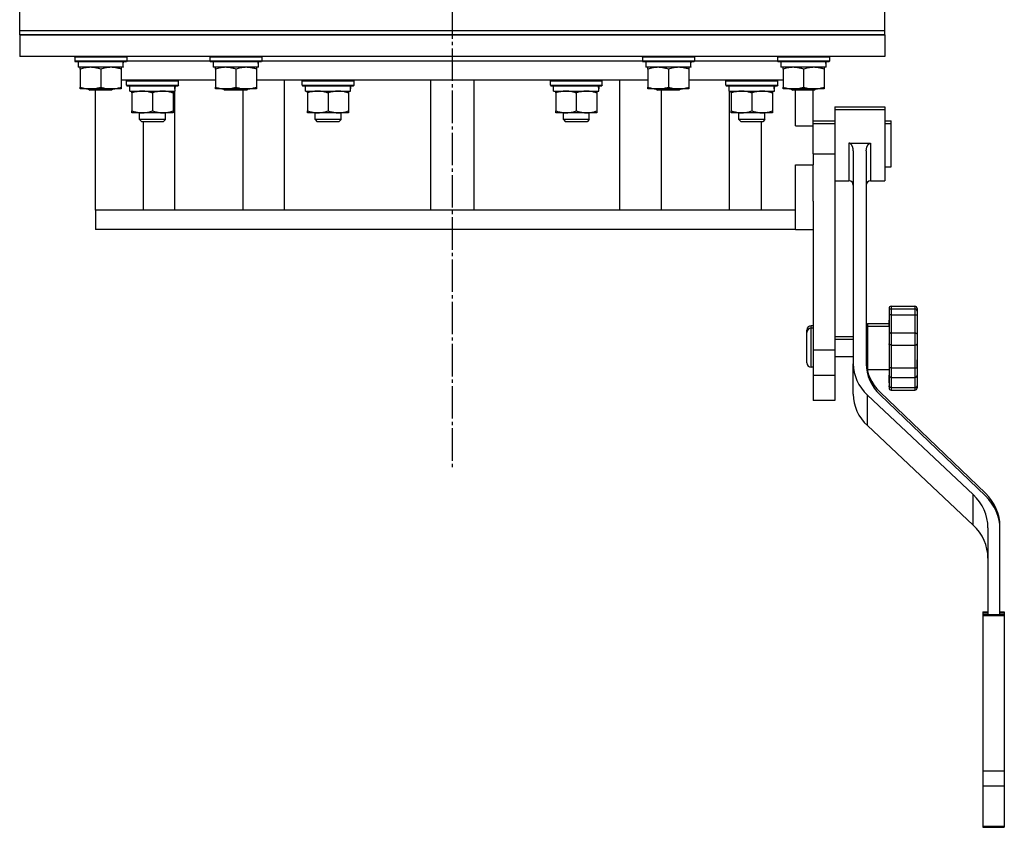
# Model space of a CAD drawing. Units: millimetres. Extents: x 0 to 26065, y -9 to 17820.
# Drawn here: x 4928 to 5383, y 11962 to 12335 of the extents above; entities that cross this region are included whole.
import ezdxf

# ---------------------------------------------------------------- set-up
doc = ezdxf.new("R2010")
doc.units = ezdxf.units.MM
doc.linetypes.add('K5LT_AXLED', pattern=[19.5, 15, -1.5, 1.5, -1.5])
doc.linetypes.add('K5LT_THIN', pattern=[0])
for name, color, linetype, true_color in [('OSI', 2, 'Continuous', 0xffff00), ('R', 1, 'Continuous', 0xff0000), ('WELDING', 7, 'Continuous', 0xffffff)]:
    doc.layers.add(name, color=color, linetype=linetype, true_color=true_color)

msp = doc.modelspace()

# ---------------------------------------------------------------- linework, layer by layer
at = {"layer": 'OSI', "color": 30, "linetype": 'K5LT_AXLED', "lineweight": 30, "true_color": 0xff8000}
msp.add_line((5128.05, 15539.02), (5128.05, 12127.02), dxfattribs=at)
at = {"layer": 'R', "color": 7, "linetype": 'K5LT_THIN', "lineweight": 30}
for p, q in [((4928.05, 12329.8), (4928.05, 12339.8)), ((5328.05, 12329.8), (5328.05, 12339.8)), ((4928.05, 12327.8), (4928.05, 12329.8)), ((4928.05, 12329.8), (5328.05, 12329.8)), ((4928.05, 12329.8), (5328.05, 12329.8)), ((4928.05, 12327.8), (5328.05, 12327.8)), ((4928.05, 12327.8), (4928.05, 12317.8)), ((5328.05, 12327.8), (4928.05, 12327.8)), ((5328.05, 12327.8), (5328.05, 12329.8)), ((5328.05, 12327.8), (5328.05, 12317.8)), ((5328.05, 12317.8), (4928.05, 12317.8)), ((4953.55, 12317.5), (4953.72, 12317.8)), ((4953.55, 12317.8), (4953.55, 12316.82)), ((4953.55, 12317.5), (4953.55, 12315.6)), ((4977.55, 12317.5), (4953.55, 12317.5)), ((4977.55, 12317.5), (4977.38, 12317.8)), ((4977.55, 12317.5), (4977.55, 12315.6)), ((5016.05, 12317.5), (5016.22, 12317.8)), ((5016.05, 12317.5), (5016.05, 12315.6)), ((5040.05, 12317.5), (5016.05, 12317.5)), ((5040.05, 12317.5), (5039.88, 12317.8)), ((5040.05, 12317.5), (5040.05, 12315.6)), ((5216.05, 12317.5), (5216.22, 12317.8)), ((5216.05, 12317.5), (5216.05, 12315.6)), ((5240.05, 12317.5), (5216.05, 12317.5)), ((5240.05, 12317.5), (5239.88, 12317.8)), ((5240.05, 12317.5), (5240.05, 12315.6)), ((5278.55, 12317.5), (5278.72, 12317.8)), ((5278.55, 12317.5), (5278.55, 12315.6)), ((5302.55, 12317.5), (5278.55, 12317.5)), ((5302.55, 12317.5), (5302.38, 12317.8)), ((5302.55, 12317.8), (5302.55, 12316.82)), ((5302.55, 12317.5), (5302.55, 12315.6)), ((4977.55, 12315.6), (4953.55, 12315.6)), ((4953.55, 12315.6), (4953.72, 12315.3)), ((4977.38, 12315.3), (4953.72, 12315.3)), ((4955.05, 12315.3), (4955.05, 12312.8)), ((4976, 12312.8), (4955.05, 12312.8)), ((4956.05, 12311.95), (4956.05, 12312.8)), ((4956.05, 12311.95), (4956.05, 12303.65)), ((4965.55, 12311.95), (4965.55, 12303.65)), ((4975.05, 12312.8), (4975.05, 12311.95)), ((4975.05, 12311.95), (4975.05, 12303.65)), ((4975.92, 12314.18), (4975.99, 12315.3)), ((4977.55, 12315.6), (4977.38, 12315.3)), ((4977.55, 12315.8), (5016.05, 12315.8)), ((4977.55, 12315.8), (5016.05, 12315.8)), ((5040.05, 12315.6), (5016.05, 12315.6)), ((5016.05, 12315.6), (5016.22, 12315.3)), ((5039.88, 12315.3), (5016.22, 12315.3)), ((5017.55, 12315.3), (5017.55, 12312.8)), ((5038.5, 12312.8), (5017.55, 12312.8)), ((5018.55, 12311.95), (5018.55, 12312.8)), ((5018.55, 12311.95), (5018.55, 12303.65)), ((5028.05, 12311.95), (5028.05, 12303.65)), ((5037.55, 12312.8), (5037.55, 12311.95)), ((5037.55, 12311.95), (5037.55, 12303.65)), ((5038.42, 12314.18), (5038.49, 12315.3)), ((5040.05, 12315.6), (5039.88, 12315.3)), ((5040.05, 12315.8), (5216.05, 12315.8)), ((5040.05, 12315.8), (5216.05, 12315.8)), ((5240.05, 12315.6), (5216.05, 12315.6)), ((5216.05, 12315.6), (5216.22, 12315.3)), ((5239.88, 12315.3), (5216.22, 12315.3)), ((5217.55, 12315.3), (5217.55, 12312.8)), ((5238.5, 12312.8), (5217.55, 12312.8)), ((5218.55, 12311.95), (5218.55, 12312.8)), ((5218.55, 12311.95), (5218.55, 12303.65)), ((5228.05, 12311.95), (5228.05, 12303.65)), ((5237.55, 12312.8), (5237.55, 12311.95)), ((5237.55, 12311.95), (5237.55, 12303.65)), ((5238.42, 12314.18), (5238.49, 12315.3)), ((5240.05, 12315.6), (5239.88, 12315.3)), ((5240.05, 12315.8), (5278.55, 12315.8)), ((5240.05, 12315.8), (5278.55, 12315.8)), ((5302.55, 12315.6), (5278.55, 12315.6)), ((5278.55, 12315.6), (5278.72, 12315.3)), ((5302.38, 12315.3), (5278.72, 12315.3)), ((5280.05, 12315.3), (5280.05, 12312.8)), ((5301, 12312.8), (5280.05, 12312.8)), ((5281.05, 12311.95), (5281.05, 12312.8)), ((5281.05, 12311.95), (5281.05, 12303.65)), ((5290.55, 12311.95), (5290.55, 12303.65)), ((5300.05, 12312.8), (5300.05, 12311.95)), ((5300.05, 12311.95), (5300.05, 12303.65)), ((5300.92, 12314.18), (5300.99, 12315.3)), ((5301, 12314.02), (5300.93, 12314.02)), ((5301, 12314.02), (5300.96, 12314.79)), ((5302.55, 12315.6), (5302.38, 12315.3)), ((4956.05, 12302.8), (4956.05, 12303.65)), ((4975.05, 12302.8), (4956.05, 12302.8)), ((4959.68, 12302.8), (4960.55, 12302.3)), ((4971.41, 12302.8), (4970.55, 12302.3)), ((5018.55, 12306.8), (4975.05, 12306.8)), ((4975.05, 12303.65), (4975.05, 12302.8)), ((4977.47, 12306.5), (4977.64, 12306.8)), ((4977.47, 12304.6), (4977.47, 12306.5)), ((4977.47, 12306.5), (5001.47, 12306.5)), ((4977.47, 12304.6), (4977.64, 12304.3)), ((4977.47, 12304.6), (5001.47, 12304.6)), ((4977.64, 12304.3), (5001.29, 12304.3)), ((4978.97, 12301.8), (4978.97, 12304.3)), ((4999.92, 12304.3), (4999.84, 12302.92)), ((4999.85, 12302.71), (4999.85, 12303.13)), ((5001.47, 12306.5), (5001.29, 12306.8)), ((5001.47, 12304.6), (5001.29, 12304.3)), ((5001.47, 12304.6), (5001.47, 12306.5)), ((5018.55, 12302.8), (5018.55, 12303.65)), ((5037.55, 12302.8), (5018.55, 12302.8)), ((5022.18, 12302.8), (5023.05, 12302.3)), ((5033.91, 12302.8), (5033.05, 12302.3)), ((5218.55, 12306.8), (5037.55, 12306.8)), ((5037.55, 12303.65), (5037.55, 12302.8)), ((5050.45, 12246.8), (5050.45, 12306.8)), ((5058.65, 12306.5), (5058.82, 12306.8)), ((5058.65, 12304.6), (5058.65, 12306.5)), ((5058.65, 12306.5), (5082.65, 12306.5)), ((5058.65, 12304.6), (5058.82, 12304.3)), ((5058.65, 12304.6), (5082.65, 12304.6)), ((5058.82, 12304.3), (5082.47, 12304.3)), ((5060.15, 12301.8), (5060.15, 12304.3)), ((5081.1, 12304.3), (5081.02, 12302.92)), ((5082.65, 12306.5), (5082.47, 12306.8)), ((5082.65, 12304.6), (5082.47, 12304.3)), ((5082.65, 12304.6), (5082.65, 12306.5)), ((5118.05, 12306.8), (5118.05, 12246.8)), ((5138.05, 12306.8), (5138.05, 12246.8)), ((5173.45, 12306.5), (5173.62, 12306.8)), ((5173.45, 12304.6), (5173.45, 12306.5)), ((5173.45, 12306.5), (5197.45, 12306.5)), ((5173.45, 12304.6), (5173.62, 12304.3)), ((5173.45, 12304.6), (5197.45, 12304.6)), ((5173.62, 12304.3), (5197.28, 12304.3)), ((5174.95, 12301.8), (5174.95, 12304.3)), ((5195.9, 12304.3), (5195.82, 12302.92)), ((5197.45, 12306.5), (5197.28, 12306.8)), ((5197.45, 12304.6), (5197.28, 12304.3)), ((5197.45, 12304.6), (5197.45, 12306.5)), ((5205.65, 12246.8), (5205.65, 12306.8)), ((5218.55, 12302.8), (5218.55, 12303.65)), ((5237.55, 12302.8), (5218.55, 12302.8)), ((5222.18, 12302.8), (5223.05, 12302.3)), ((5233.91, 12302.8), (5233.05, 12302.3)), ((5281.05, 12306.8), (5237.55, 12306.8)), ((5237.55, 12303.65), (5237.55, 12302.8)), ((5254.63, 12306.5), (5254.8, 12306.8)), ((5254.63, 12304.6), (5254.63, 12306.5)), ((5254.63, 12306.5), (5278.63, 12306.5)), ((5254.63, 12304.6), (5254.8, 12304.3)), ((5254.63, 12304.6), (5278.63, 12304.6)), ((5254.8, 12304.3), (5278.46, 12304.3)), ((5256.13, 12301.8), (5256.13, 12304.3)), ((5277.08, 12304.3), (5277, 12302.92)), ((5278.63, 12306.5), (5278.46, 12306.8)), ((5278.63, 12304.6), (5278.46, 12304.3)), ((5278.63, 12304.6), (5278.63, 12306.5)), ((5281.05, 12302.8), (5281.05, 12303.65)), ((5300.05, 12302.8), (5281.05, 12302.8)), ((5284.68, 12302.8), (5285.55, 12302.3)), ((5296.41, 12302.8), (5295.55, 12302.3)), ((5300.05, 12303.65), (5300.05, 12302.8)), ((4970.55, 12302.3), (4960.55, 12302.3)), ((4963.05, 12246.8), (4963.05, 12302.3)), ((4978.97, 12301.8), (4999.91, 12301.8)), ((4979.97, 12300.95), (4979.97, 12301.8)), ((4979.97, 12300.95), (4979.97, 12292.65)), ((4989.47, 12300.95), (4989.47, 12292.65)), ((4998.97, 12301.8), (4998.97, 12300.95)), ((4998.97, 12300.95), (4998.97, 12292.65)), ((4999.85, 12246.8), (4999.85, 12301.8)), ((5033.05, 12302.3), (5023.05, 12302.3)), ((5031.27, 12302.3), (5031.27, 12246.8)), ((5060.15, 12301.8), (5081.09, 12301.8)), ((5061.15, 12300.95), (5061.15, 12301.8)), ((5061.15, 12300.95), (5061.15, 12292.65)), ((5070.65, 12300.95), (5070.65, 12292.65)), ((5080.15, 12301.8), (5080.15, 12300.95)), ((5080.15, 12300.95), (5080.15, 12292.65)), ((5174.95, 12301.8), (5195.89, 12301.8)), ((5175.95, 12300.95), (5175.95, 12301.8)), ((5175.95, 12300.95), (5175.95, 12292.65)), ((5185.45, 12300.95), (5185.45, 12292.65)), ((5194.95, 12301.8), (5194.95, 12300.95)), ((5194.95, 12300.95), (5194.95, 12292.65)), ((5233.05, 12302.3), (5223.05, 12302.3)), ((5224.83, 12246.8), (5224.83, 12302.3)), ((5256.13, 12301.8), (5277.07, 12301.8)), ((5256.24, 12246.8), (5256.24, 12301.8)), ((5257.13, 12300.95), (5257.13, 12301.8)), ((5257.13, 12300.95), (5257.13, 12292.65)), ((5266.63, 12300.95), (5266.63, 12292.65)), ((5276.13, 12301.8), (5276.13, 12300.95)), ((5276.13, 12300.95), (5276.13, 12292.65)), ((5295.55, 12302.3), (5285.55, 12302.3)), ((5286.79, 12285.8), (5286.79, 12302.3)), ((5295.05, 12285.8), (5295.05, 12302.3)), ((5305.05, 12294.52), (5305.05, 12293.3)), ((5305.05, 12294.52), (5328.05, 12294.52)), ((5328.05, 12294.52), (5328.05, 12293.3)), ((4979.97, 12291.8), (4979.97, 12292.65)), ((4998.97, 12291.8), (4979.97, 12291.8)), ((4983.47, 12288.69), (4983.47, 12291.8)), ((4995.47, 12288.69), (4995.47, 12291.8)), ((4998.97, 12292.65), (4998.97, 12291.8)), ((5061.15, 12291.8), (5061.15, 12292.65)), ((5080.15, 12291.8), (5061.15, 12291.8)), ((5064.65, 12288.69), (5064.65, 12291.8)), ((5076.65, 12288.69), (5076.65, 12291.8)), ((5080.15, 12292.65), (5080.15, 12291.8)), ((5175.95, 12291.8), (5175.95, 12292.65)), ((5194.95, 12291.8), (5175.95, 12291.8)), ((5179.45, 12288.69), (5179.45, 12291.8)), ((5191.45, 12288.69), (5191.45, 12291.8)), ((5194.95, 12292.65), (5194.95, 12291.8)), ((5257.13, 12291.8), (5257.13, 12292.65)), ((5276.13, 12291.8), (5257.13, 12291.8)), ((5260.63, 12288.69), (5260.63, 12291.8)), ((5272.63, 12288.69), (5272.63, 12291.8)), ((5276.13, 12292.65), (5276.13, 12291.8)), ((5305.05, 12293.3), (5305.05, 12276.8)), ((5305.05, 12293.3), (5328.05, 12293.3)), ((5328.05, 12293.3), (5328.05, 12276.8)), ((4983.47, 12288.69), (4984.47, 12287.69)), ((4989.47, 12288.69), (4983.47, 12288.69)), ((4989.47, 12287.69), (4984.47, 12287.69)), ((4985.16, 12287.69), (4985.16, 12246.8)), ((4995.47, 12288.69), (4989.47, 12288.69)), ((4994.47, 12287.69), (4989.47, 12287.69)), ((4995.47, 12288.69), (4994.47, 12287.69)), ((5064.65, 12288.69), (5065.65, 12287.69)), ((5070.65, 12288.69), (5064.65, 12288.69)), ((5070.65, 12287.69), (5065.65, 12287.69)), ((5076.65, 12288.69), (5070.65, 12288.69)), ((5075.65, 12287.69), (5070.65, 12287.69)), ((5076.65, 12288.69), (5075.65, 12287.69)), ((5179.45, 12288.69), (5180.45, 12287.69)), ((5185.45, 12288.69), (5179.45, 12288.69)), ((5185.45, 12287.69), (5180.45, 12287.69)), ((5191.45, 12288.69), (5185.45, 12288.69)), ((5190.45, 12287.69), (5185.45, 12287.69)), ((5191.45, 12288.69), (5190.45, 12287.69)), ((5260.63, 12288.69), (5261.63, 12287.69)), ((5266.63, 12288.69), (5260.63, 12288.69)), ((5266.63, 12287.69), (5261.63, 12287.69)), ((5272.63, 12288.69), (5266.63, 12288.69)), ((5271.63, 12287.69), (5266.63, 12287.69)), ((5270.86, 12287.69), (5270.86, 12246.8)), ((5272.63, 12288.69), (5271.63, 12287.69)), ((5286.79, 12285.8), (5295.05, 12285.8)), ((5295.05, 12288.02), (5305.05, 12288.02)), ((5295.05, 12286.8), (5305.05, 12286.8)), ((5295.05, 12272.8), (5295.05, 12285.8)), ((5328.05, 12288.02), (5331.05, 12288.02)), ((5328.05, 12286.8), (5331.05, 12286.8)), ((5331.05, 12286.8), (5331.05, 12288.02)), ((5331.05, 12272.13), (5331.05, 12286.8)), ((5305.05, 12276.8), (5305.05, 12272.8)), ((5311.55, 12277.77), (5321.55, 12277.77)), ((5311.55, 12277.77), (5311.55, 12276.8)), ((5311.55, 12276.8), (5311.55, 12260.3)), ((5321.55, 12277.77), (5321.55, 12276.8)), ((5321.55, 12276.8), (5321.55, 12260.3)), ((5328.05, 12276.8), (5328.05, 12260.3)), ((5295.05, 12272.8), (5295.05, 12267.8)), ((5295.05, 12272.8), (5305.05, 12272.8)), ((5305.05, 12272.8), (5305.05, 12182.26)), ((5313.55, 12274.28), (5313.55, 12175.83)), ((5319.55, 12274.28), (5319.55, 12175.83)), ((5331.05, 12266.8), (5331.05, 12272.13)), ((5286.79, 12246.8), (5286.79, 12267.8)), ((5286.79, 12267.8), (5295.05, 12267.8)), ((5295.05, 12250.9), (5295.05, 12267.8)), ((5328.05, 12266.8), (5331.05, 12266.8)), ((5305.05, 12260.3), (5311.55, 12260.3)), ((5321.55, 12260.3), (5328.05, 12260.3)), ((5295.05, 12250.9), (5295.05, 12182.26)), ((4963.05, 12246.8), (4963.05, 12237.8)), ((4964.52, 12246.8), (4963.05, 12246.8)), ((4963.05, 12246.8), (4963.05, 12239.02)), ((5286.79, 12246.8), (4964.52, 12246.8)), ((5286.79, 12237.8), (5286.79, 12246.8)), ((5286.79, 12237.8), (4963.05, 12237.8)), ((5286.79, 12237.8), (5295.05, 12237.8)), ((5330.05, 12201.43), (5330.05, 12200.21)), ((5330.05, 12201.09), (5330.05, 12200.69)), ((5330.05, 12200.21), (5330.05, 12198.17)), ((5330.05, 12199.86), (5330.05, 12199.47)), ((5330.05, 12198.17), (5330.05, 12189.24)), ((5330.05, 12198.17), (5330.05, 12193.21)), ((5331.05, 12202.43), (5342.05, 12202.43)), ((5331.05, 12202.43), (5331.05, 12201.21)), ((5331.05, 12201.21), (5342.05, 12201.21)), ((5331.05, 12201.21), (5331.05, 12198.5)), ((5331.05, 12198.5), (5342.05, 12198.5)), ((5331.05, 12198.5), (5331.05, 12190.08)), ((5342.05, 12202.43), (5342.05, 12201.21)), ((5342.05, 12201.21), (5342.05, 12198.5)), ((5342.05, 12198.5), (5342.05, 12190.08)), ((5343.05, 12201.43), (5343.05, 12199.86)), ((5343.05, 12201.09), (5343.05, 12200.72)), ((5343.05, 12200.21), (5343.05, 12198.17)), ((5343.05, 12199.86), (5343.05, 12199.49)), ((5343.05, 12198.17), (5343.05, 12189.24)), ((5320.05, 12194.43), (5320.05, 12193.21)), ((5320.05, 12194.43), (5330.05, 12194.43)), ((5330.05, 12197.68), (5330.05, 12194.45)), ((5330.05, 12196.46), (5330.05, 12193.23)), ((5330.05, 12194.43), (5330.05, 12195.9)), ((5330.05, 12193.21), (5330.05, 12194.68)), ((5343.05, 12195.69), (5343.05, 12195.57)), ((5343.05, 12195.57), (5343.05, 12192.68)), ((5292.05, 12190.21), (5292.05, 12191.43)), ((5292.05, 12183.21), (5292.05, 12190.21)), ((5294.05, 12192.21), (5294.05, 12193.43)), ((5295.05, 12193.43), (5294.05, 12193.43)), ((5294.05, 12183.21), (5294.05, 12192.21)), ((5295.05, 12192.21), (5294.05, 12192.21)), ((5320.05, 12193.21), (5320.05, 12173.21)), ((5320.05, 12193.21), (5330.05, 12193.21)), ((5330.05, 12189.24), (5330.05, 12185.02)), ((5331.05, 12190.08), (5331.05, 12184.5)), ((5331.05, 12190.08), (5342.05, 12190.08)), ((5342.05, 12190.08), (5342.05, 12184.5)), ((5343.05, 12191.19), (5343.05, 12190.46)), ((5343.05, 12190.46), (5343.05, 12189.24)), ((5343.05, 12189.24), (5343.05, 12185.02)), ((5305.05, 12188.43), (5313.55, 12188.43)), ((5305.05, 12187.21), (5313.55, 12187.21)), ((5319.55, 12188.43), (5320.05, 12188.43)), ((5319.55, 12187.21), (5320.05, 12187.21)), ((5330.05, 12185.02), (5330.05, 12173.9)), ((5330.05, 12185.02), (5330.05, 12181.97)), ((5331.05, 12184.5), (5331.05, 12174)), ((5331.05, 12184.5), (5342.05, 12184.5)), ((5342.05, 12184.5), (5342.05, 12174)), ((5343.05, 12185.02), (5343.05, 12173.9)), ((5343.05, 12184.62), (5343.05, 12182.94)), ((5292.05, 12176.21), (5292.05, 12183.21)), ((5294.05, 12174.21), (5294.05, 12183.21)), ((5295.05, 12182.26), (5295.05, 12170.55)), ((5295.05, 12182.26), (5305.05, 12182.26)), ((5305.05, 12182.26), (5305.05, 12170.55)), ((5343.05, 12182.94), (5343.05, 12181.39)), ((5343.05, 12182.94), (5343.05, 12179.7)), ((5343.05, 12182.94), (5343.05, 12182.61)), ((5343.05, 12182.94), (5343.05, 12180.93)), ((5343.05, 12182.94), (5343.05, 12181.39)), ((5305.05, 12179.21), (5313.55, 12179.21)), ((5313.55, 12161.75), (5313.55, 12175.83)), ((5313.55, 12162.97), (5313.55, 12175.83)), ((5319.55, 12179.21), (5320.05, 12179.21)), ((5343.05, 12179.7), (5343.05, 12176.13)), ((5343.05, 12177.36), (5343.05, 12177.72)), ((5343.05, 12176.13), (5343.05, 12177.34)), ((5343.05, 12176.13), (5343.05, 12176.5)), ((5343.05, 12173.94), (5343.05, 12176.11)), ((5295.05, 12174.21), (5294.05, 12174.21)), ((5320.05, 12173.21), (5330.05, 12173.21)), ((5330.05, 12173.9), (5330.05, 12170.51)), ((5331.05, 12174), (5342.05, 12174)), ((5331.05, 12174), (5331.05, 12169.52)), ((5342.05, 12174), (5342.05, 12169.52)), ((5343.05, 12173.9), (5343.05, 12170.51)), ((5295.05, 12170.55), (5295.05, 12158.8)), ((5295.05, 12170.55), (5305.05, 12170.55)), ((5305.05, 12170.55), (5305.05, 12158.8)), ((5330.05, 12170.51), (5330.05, 12165.56)), ((5330.05, 12170.51), (5330.05, 12166.79)), ((5330.05, 12168.21), (5330.05, 12169.97)), ((5330.05, 12166.99), (5330.05, 12168.75)), ((5330.05, 12166.79), (5330.05, 12165.9)), ((5331.05, 12169.52), (5331.05, 12164.85)), ((5331.05, 12169.52), (5342.05, 12169.52)), ((5342.05, 12169.52), (5342.05, 12164.85)), ((5343.05, 12170.51), (5343.05, 12165.56)), ((5343.05, 12170.17), (5343.05, 12168.91)), ((5343.05, 12170.14), (5343.05, 12168.91)), ((5343.05, 12167.57), (5343.05, 12166.79)), ((5343.05, 12166.79), (5343.05, 12165.9)), ((5374.6, 12115.98), (5325.89, 12162.71)), ((5330.05, 12165.56), (5330.05, 12164.68)), ((5331.05, 12164.85), (5331.05, 12163.68)), ((5331.05, 12164.85), (5342.05, 12164.85)), ((5331.05, 12163.68), (5342.05, 12163.68)), ((5342.05, 12164.85), (5342.05, 12163.68)), ((5343.05, 12165.56), (5343.05, 12164.68)), ((5305.05, 12158.8), (5295.05, 12158.8)), ((5320.06, 12147.24), (5320.06, 12161.32)), ((5320.06, 12161.32), (5368.94, 12115.4)), ((5374.6, 12114.76), (5325.89, 12161.48)), ((5320.06, 12147.24), (5368.94, 12101.32)), ((5368.94, 12101.32), (5368.94, 12115.4)), ((5375.8, 12100.1), (5375.8, 12060.03)), ((5381.37, 12099.44), (5381.37, 12100.66)), ((5381.37, 12060.03), (5381.37, 12099.44)), ((5373.37, 12061.25), (5373.37, 12060.77)), ((5373.37, 12061.25), (5375.8, 12061.25)), ((5373.37, 12060.77), (5373.37, 12060.03)), ((5373.37, 12060.77), (5375.8, 12060.77)), ((5373.37, 12060.03), (5373.37, 12059.55)), ((5373.37, 12060.03), (5383.37, 12060.03)), ((5373.37, 12059.55), (5373.37, 11987.76)), ((5373.37, 12059.55), (5383.37, 12059.55)), ((5381.37, 12061.25), (5383.37, 12061.25)), ((5381.37, 12060.77), (5383.37, 12060.77)), ((5383.37, 12061.25), (5383.37, 12060.77)), ((5383.37, 12060.77), (5383.37, 12060.03)), ((5383.37, 12060.03), (5383.37, 12059.55)), ((5383.37, 12059.55), (5383.37, 11987.76)), ((5373.37, 11987.76), (5373.37, 11980.76)), ((5373.37, 11987.76), (5383.37, 11987.76)), ((5383.37, 11987.76), (5383.37, 11980.76)), ((5373.37, 11980.76), (5383.37, 11980.76)), ((5373.37, 11980.76), (5373.37, 11962.25)), ((5383.37, 11980.76), (5383.37, 11962.25)), ((5373.37, 11962.25), (5383.37, 11962.25)), ((5373.37, 11962.25), (5373.37, 11961.66)), ((5373.37, 11961.66), (5383.37, 11961.66)), ((5383.37, 11962.25), (5383.37, 11961.66))]:
    msp.add_line(p, q, dxfattribs=at)
for centre, radius, start, end in [((5311.55, 12258.3), 2, 0, 90), ((5321.55, 12258.3), 2, 90, 180), ((5331.05, 12201.43), 1, 90, 180), ((5331.05, 12200.21), 1, 90, 180), ((5342.05, 12201.43), 1, 0, 90), ((5342.05, 12200.21), 1, 0, 90), ((5294.05, 12191.43), 2, 90, 180), ((5294.05, 12190.21), 2, 90, 180), ((5294.05, 12176.21), 2, 180, 270), ((5331.05, 12164.68), 1, 180, 270), ((5342.05, 12164.68), 1, 270, 0)]:
    msp.add_arc(centre, radius, start, end, dxfattribs=at)
for centre, major_axis, ratio, start_param, end_param in [((4965.55, 12310.63), (0, -22.52), 0.466308, 1.667355, 1.779747), ((5028.05, 12310.63), (0, -22.52), 0.466308, 1.667355, 1.779747), ((5228.05, 12310.63), (0, -22.52), 0.466308, 1.667355, 1.779747), ((5290.55, 12310.63), (0, -22.52), 0.466308, 1.667355, 1.779747), ((4989.47, 12299.37), (0, 22.52), 0.466308, -1.46277, -1.350168), ((5070.65, 12299.37), (0, 22.52), 0.466308, -1.46277, -1.350168), ((5185.45, 12299.37), (0, 22.52), 0.466308, -1.46277, -1.350168), ((5266.63, 12299.37), (0, 22.52), 0.466308, -1.46277, -1.350168), ((5337.55, 12175.83), (-24, 0), 0.882948, 0, 0.754393), ((5343.55, 12177.06), (-24, 0), 0.882948, 0, 0.744005), ((5343.55, 12175.83), (-24, 0), 0.882948, 0, 0.744005), ((5337.55, 12161.75), (-24, 0), 0.882948, 0, 0.754393), ((5350.51, 12100.1), (25.3, 0), 0.882948, 0, 0.754393), ((5355.76, 12100.66), (25.61, 0), 0.882948, 0, 0.744005), ((5355.76, 12099.44), (25.61, 0), 0.882948, 0, 0.744005), ((5350.51, 12086.02), (25.3, 0), 0.882948, 0, 0.754393)]:
    msp.add_ellipse(centre, major_axis=major_axis, ratio=ratio, start_param=start_param, end_param=end_param, dxfattribs=at)
at = {"layer": 'WELDING', "color": 7, "linetype": 'K5LT_THIN', "lineweight": 30}
for points, knots in [([(4960.8, 12312.8), (4960.58, 12312.8), (4960.15, 12312.79), (4959.51, 12312.74), (4958.88, 12312.66), (4958.07, 12312.52), (4957.13, 12312.29), (4956.4, 12312.07), (4956.05, 12311.95)], [0, 0, 0, 0, 1.192024, 2.404251, 3.60809, 4.765234, 6.955738, 9, 9, 9, 9]), ([(4965.55, 12311.95), (4965.05, 12312.12), (4964.29, 12312.34), (4963.32, 12312.55), (4962.66, 12312.67), (4962.04, 12312.74), (4961.42, 12312.79), (4961, 12312.8), (4960.8, 12312.8)], [0, 0, 0, 0, 2.905563, 4.375924, 5.511195, 6.679161, 7.850161, 9, 9, 9, 9]), ([(4970.3, 12312.8), (4970.08, 12312.8), (4969.65, 12312.79), (4969.01, 12312.74), (4968.38, 12312.66), (4967.57, 12312.52), (4966.63, 12312.29), (4965.9, 12312.07), (4965.55, 12311.95)], [0, 0, 0, 0, 1.192024, 2.404251, 3.60809, 4.765234, 6.955738, 9, 9, 9, 9]), ([(4975.05, 12311.95), (4974.55, 12312.12), (4973.79, 12312.34), (4972.82, 12312.55), (4972.16, 12312.67), (4971.54, 12312.74), (4970.92, 12312.79), (4970.5, 12312.8), (4970.3, 12312.8)], [0, 0, 0, 0, 2.905563, 4.375924, 5.511195, 6.679161, 7.850161, 9, 9, 9, 9]), ([(5023.3, 12312.8), (5023.08, 12312.8), (5022.65, 12312.79), (5022.01, 12312.74), (5021.38, 12312.66), (5020.57, 12312.52), (5019.63, 12312.29), (5018.9, 12312.07), (5018.55, 12311.95)], [0, 0, 0, 0, 1.192024, 2.404251, 3.60809, 4.765234, 6.955738, 9, 9, 9, 9]), ([(5028.05, 12311.95), (5027.55, 12312.12), (5026.79, 12312.34), (5025.82, 12312.55), (5025.16, 12312.67), (5024.54, 12312.74), (5023.92, 12312.79), (5023.5, 12312.8), (5023.3, 12312.8)], [0, 0, 0, 0, 2.905563, 4.375924, 5.511195, 6.679161, 7.850161, 9, 9, 9, 9]), ([(5032.8, 12312.8), (5032.58, 12312.8), (5032.15, 12312.79), (5031.51, 12312.74), (5030.88, 12312.66), (5030.07, 12312.52), (5029.13, 12312.29), (5028.4, 12312.07), (5028.05, 12311.95)], [0, 0, 0, 0, 1.192024, 2.404251, 3.60809, 4.765234, 6.955738, 9, 9, 9, 9]), ([(5037.55, 12311.95), (5037.05, 12312.12), (5036.29, 12312.34), (5035.32, 12312.55), (5034.66, 12312.67), (5034.04, 12312.74), (5033.42, 12312.79), (5033, 12312.8), (5032.8, 12312.8)], [0, 0, 0, 0, 2.905563, 4.375924, 5.511195, 6.679161, 7.850161, 9, 9, 9, 9]), ([(5223.3, 12312.8), (5223.08, 12312.8), (5222.65, 12312.79), (5222.01, 12312.74), (5221.38, 12312.66), (5220.57, 12312.52), (5219.63, 12312.29), (5218.9, 12312.07), (5218.55, 12311.95)], [0, 0, 0, 0, 1.192024, 2.404251, 3.60809, 4.765234, 6.955738, 9, 9, 9, 9]), ([(5228.05, 12311.95), (5227.55, 12312.12), (5226.79, 12312.34), (5225.82, 12312.55), (5225.16, 12312.67), (5224.54, 12312.74), (5223.92, 12312.79), (5223.5, 12312.8), (5223.3, 12312.8)], [0, 0, 0, 0, 2.905563, 4.375924, 5.511195, 6.679161, 7.850161, 9, 9, 9, 9]), ([(5232.8, 12312.8), (5232.58, 12312.8), (5232.15, 12312.79), (5231.51, 12312.74), (5230.88, 12312.66), (5230.07, 12312.52), (5229.13, 12312.29), (5228.4, 12312.07), (5228.05, 12311.95)], [0, 0, 0, 0, 1.192024, 2.404251, 3.60809, 4.765234, 6.955738, 9, 9, 9, 9]), ([(5237.55, 12311.95), (5237.05, 12312.12), (5236.29, 12312.34), (5235.32, 12312.55), (5234.66, 12312.67), (5234.04, 12312.74), (5233.42, 12312.79), (5233, 12312.8), (5232.8, 12312.8)], [0, 0, 0, 0, 2.905563, 4.375924, 5.511195, 6.679161, 7.850161, 9, 9, 9, 9]), ([(5285.8, 12312.8), (5285.58, 12312.8), (5285.15, 12312.79), (5284.51, 12312.74), (5283.88, 12312.66), (5283.07, 12312.52), (5282.13, 12312.29), (5281.4, 12312.07), (5281.05, 12311.95)], [0, 0, 0, 0, 1.192024, 2.404251, 3.60809, 4.765234, 6.955738, 9, 9, 9, 9]), ([(5290.55, 12311.95), (5290.05, 12312.12), (5289.29, 12312.34), (5288.32, 12312.55), (5287.66, 12312.67), (5287.04, 12312.74), (5286.42, 12312.79), (5286, 12312.8), (5285.8, 12312.8)], [0, 0, 0, 0, 2.905563, 4.375924, 5.511195, 6.679161, 7.850161, 9, 9, 9, 9]), ([(5295.3, 12312.8), (5295.08, 12312.8), (5294.65, 12312.79), (5294.01, 12312.74), (5293.38, 12312.66), (5292.57, 12312.52), (5291.63, 12312.29), (5290.9, 12312.07), (5290.55, 12311.95)], [0, 0, 0, 0, 1.192024, 2.404251, 3.60809, 4.765234, 6.955738, 9, 9, 9, 9]), ([(5300.05, 12311.95), (5299.55, 12312.12), (5298.79, 12312.34), (5297.82, 12312.55), (5297.16, 12312.67), (5296.54, 12312.74), (5295.92, 12312.79), (5295.5, 12312.8), (5295.3, 12312.8)], [0, 0, 0, 0, 2.905563, 4.375924, 5.511195, 6.679161, 7.850161, 9, 9, 9, 9]), ([(4956.05, 12303.65), (4956.61, 12303.46), (4957.42, 12303.23), (4958.42, 12303.02), (4959.02, 12302.92), (4959.54, 12302.86), (4960.06, 12302.82), (4960.59, 12302.8), (4961.12, 12302.8), (4961.64, 12302.83), (4962.23, 12302.88), (4962.95, 12302.98), (4964.09, 12303.2), (4964.97, 12303.46), (4965.55, 12303.65)], [0, 0, 0, 0, 2.72415, 3.912285, 4.716446, 5.530362, 6.353984, 7.180289, 7.997717, 8.810544, 9.605533, 10.761675, 12.184093, 15, 15, 15, 15]), ([(4965.55, 12303.65), (4966.11, 12303.46), (4966.92, 12303.23), (4967.92, 12303.02), (4968.52, 12302.92), (4969.04, 12302.86), (4969.56, 12302.82), (4970.09, 12302.8), (4970.62, 12302.8), (4971.14, 12302.83), (4971.73, 12302.88), (4972.45, 12302.98), (4973.59, 12303.2), (4974.47, 12303.46), (4975.05, 12303.65)], [0, 0, 0, 0, 2.72415, 3.912285, 4.716446, 5.530362, 6.353984, 7.180289, 7.997717, 8.810544, 9.605533, 10.761675, 12.184093, 15, 15, 15, 15]), ([(5018.55, 12303.65), (5019.11, 12303.46), (5019.92, 12303.23), (5020.92, 12303.02), (5021.52, 12302.92), (5022.04, 12302.86), (5022.56, 12302.82), (5023.09, 12302.8), (5023.62, 12302.8), (5024.14, 12302.83), (5024.73, 12302.88), (5025.45, 12302.98), (5026.59, 12303.2), (5027.47, 12303.46), (5028.05, 12303.65)], [0, 0, 0, 0, 2.72415, 3.912285, 4.716446, 5.530362, 6.353984, 7.180289, 7.997717, 8.810544, 9.605533, 10.761675, 12.184093, 15, 15, 15, 15]), ([(5028.05, 12303.65), (5028.61, 12303.46), (5029.42, 12303.23), (5030.42, 12303.02), (5031.02, 12302.92), (5031.54, 12302.86), (5032.06, 12302.82), (5032.59, 12302.8), (5033.12, 12302.8), (5033.64, 12302.83), (5034.23, 12302.88), (5034.95, 12302.98), (5036.09, 12303.2), (5036.97, 12303.46), (5037.55, 12303.65)], [0, 0, 0, 0, 2.72415, 3.912285, 4.716446, 5.530362, 6.353984, 7.180289, 7.997717, 8.810544, 9.605533, 10.761675, 12.184093, 15, 15, 15, 15]), ([(5218.55, 12303.65), (5219.11, 12303.46), (5219.92, 12303.23), (5220.92, 12303.02), (5221.52, 12302.92), (5222.04, 12302.86), (5222.56, 12302.82), (5223.09, 12302.8), (5223.62, 12302.8), (5224.14, 12302.83), (5224.73, 12302.88), (5225.45, 12302.98), (5226.59, 12303.2), (5227.47, 12303.46), (5228.05, 12303.65)], [0, 0, 0, 0, 2.72415, 3.912285, 4.716446, 5.530362, 6.353984, 7.180289, 7.997717, 8.810544, 9.605533, 10.761675, 12.184093, 15, 15, 15, 15]), ([(5228.05, 12303.65), (5228.61, 12303.46), (5229.42, 12303.23), (5230.42, 12303.02), (5231.02, 12302.92), (5231.54, 12302.86), (5232.06, 12302.82), (5232.59, 12302.8), (5233.12, 12302.8), (5233.64, 12302.83), (5234.23, 12302.88), (5234.95, 12302.98), (5236.09, 12303.2), (5236.97, 12303.46), (5237.55, 12303.65)], [0, 0, 0, 0, 2.72415, 3.912285, 4.716446, 5.530362, 6.353984, 7.180289, 7.997717, 8.810544, 9.605533, 10.761675, 12.184093, 15, 15, 15, 15]), ([(5281.05, 12303.65), (5281.61, 12303.46), (5282.42, 12303.23), (5283.42, 12303.02), (5284.02, 12302.92), (5284.54, 12302.86), (5285.06, 12302.82), (5285.59, 12302.8), (5286.12, 12302.8), (5286.64, 12302.83), (5287.23, 12302.88), (5287.95, 12302.98), (5289.09, 12303.2), (5289.97, 12303.46), (5290.55, 12303.65)], [0, 0, 0, 0, 2.72415, 3.912285, 4.716446, 5.530362, 6.353984, 7.180289, 7.997717, 8.810544, 9.605533, 10.761675, 12.184093, 15, 15, 15, 15]), ([(5290.55, 12303.65), (5291.11, 12303.46), (5291.92, 12303.23), (5292.92, 12303.02), (5293.52, 12302.92), (5294.04, 12302.86), (5294.56, 12302.82), (5295.09, 12302.8), (5295.62, 12302.8), (5296.14, 12302.83), (5296.73, 12302.88), (5297.45, 12302.98), (5298.59, 12303.2), (5299.47, 12303.46), (5300.05, 12303.65)], [0, 0, 0, 0, 2.72415, 3.912285, 4.716446, 5.530362, 6.353984, 7.180289, 7.997717, 8.810544, 9.605533, 10.761675, 12.184093, 15, 15, 15, 15]), ([(4984.72, 12301.8), (4984.5, 12301.8), (4984.07, 12301.79), (4983.43, 12301.74), (4982.79, 12301.66), (4981.99, 12301.52), (4981.05, 12301.29), (4980.32, 12301.07), (4979.97, 12300.95)], [0, 0, 0, 0, 1.192024, 2.404251, 3.60809, 4.765234, 6.955738, 9, 9, 9, 9]), ([(4989.47, 12300.95), (4988.97, 12301.12), (4988.21, 12301.34), (4987.24, 12301.55), (4986.57, 12301.67), (4985.96, 12301.74), (4985.33, 12301.79), (4984.92, 12301.8), (4984.72, 12301.8)], [0, 0, 0, 0, 2.905563, 4.375924, 5.511195, 6.679161, 7.850161, 9, 9, 9, 9]), ([(4994.22, 12301.8), (4994, 12301.8), (4993.57, 12301.79), (4992.93, 12301.74), (4992.29, 12301.66), (4991.49, 12301.52), (4990.55, 12301.29), (4989.82, 12301.07), (4989.47, 12300.95)], [0, 0, 0, 0, 1.192024, 2.404251, 3.60809, 4.765234, 6.955738, 9, 9, 9, 9]), ([(4998.97, 12300.95), (4998.47, 12301.12), (4997.71, 12301.34), (4996.74, 12301.55), (4996.07, 12301.67), (4995.46, 12301.74), (4994.83, 12301.79), (4994.42, 12301.8), (4994.22, 12301.8)], [0, 0, 0, 0, 2.905563, 4.375924, 5.511195, 6.679161, 7.850161, 9, 9, 9, 9]), ([(5065.9, 12301.8), (5065.68, 12301.8), (5065.25, 12301.79), (5064.61, 12301.74), (5063.97, 12301.66), (5063.17, 12301.52), (5062.23, 12301.29), (5061.5, 12301.07), (5061.15, 12300.95)], [0, 0, 0, 0, 1.192024, 2.404251, 3.60809, 4.765234, 6.955738, 9, 9, 9, 9]), ([(5070.65, 12300.95), (5070.15, 12301.12), (5069.39, 12301.34), (5068.42, 12301.55), (5067.75, 12301.67), (5067.13, 12301.74), (5066.51, 12301.79), (5066.1, 12301.8), (5065.9, 12301.8)], [0, 0, 0, 0, 2.905563, 4.375924, 5.511195, 6.679161, 7.850161, 9, 9, 9, 9]), ([(5075.4, 12301.8), (5075.18, 12301.8), (5074.75, 12301.79), (5074.11, 12301.74), (5073.47, 12301.66), (5072.67, 12301.52), (5071.73, 12301.29), (5071, 12301.07), (5070.65, 12300.95)], [0, 0, 0, 0, 1.192024, 2.404251, 3.60809, 4.765234, 6.955738, 9, 9, 9, 9]), ([(5080.15, 12300.95), (5079.65, 12301.12), (5078.89, 12301.34), (5077.92, 12301.55), (5077.25, 12301.67), (5076.63, 12301.74), (5076.01, 12301.79), (5075.6, 12301.8), (5075.4, 12301.8)], [0, 0, 0, 0, 2.905563, 4.375924, 5.511195, 6.679161, 7.850161, 9, 9, 9, 9]), ([(5180.7, 12301.8), (5180.49, 12301.8), (5180.05, 12301.79), (5179.41, 12301.74), (5178.78, 12301.66), (5177.98, 12301.52), (5177.04, 12301.29), (5176.3, 12301.07), (5175.95, 12300.95)], [0, 0, 0, 0, 1.192024, 2.404251, 3.60809, 4.765234, 6.955738, 9, 9, 9, 9]), ([(5185.45, 12300.95), (5184.96, 12301.12), (5184.2, 12301.34), (5183.23, 12301.55), (5182.56, 12301.67), (5181.94, 12301.74), (5181.32, 12301.79), (5180.91, 12301.8), (5180.7, 12301.8)], [0, 0, 0, 0, 2.905563, 4.375924, 5.511195, 6.679161, 7.850161, 9, 9, 9, 9]), ([(5190.2, 12301.8), (5189.99, 12301.8), (5189.55, 12301.79), (5188.91, 12301.74), (5188.28, 12301.66), (5187.48, 12301.52), (5186.54, 12301.29), (5185.8, 12301.07), (5185.45, 12300.95)], [0, 0, 0, 0, 1.192024, 2.404251, 3.60809, 4.765234, 6.955738, 9, 9, 9, 9]), ([(5194.95, 12300.95), (5194.46, 12301.12), (5193.7, 12301.34), (5192.73, 12301.55), (5192.06, 12301.67), (5191.44, 12301.74), (5190.82, 12301.79), (5190.41, 12301.8), (5190.2, 12301.8)], [0, 0, 0, 0, 2.905563, 4.375924, 5.511195, 6.679161, 7.850161, 9, 9, 9, 9]), ([(5261.88, 12301.8), (5261.67, 12301.8), (5261.23, 12301.79), (5260.59, 12301.74), (5259.96, 12301.66), (5259.16, 12301.52), (5258.22, 12301.29), (5257.48, 12301.07), (5257.13, 12300.95)], [0, 0, 0, 0, 1.192024, 2.404251, 3.60809, 4.765234, 6.955738, 9, 9, 9, 9]), ([(5266.63, 12300.95), (5266.13, 12301.12), (5265.38, 12301.34), (5264.41, 12301.55), (5263.74, 12301.67), (5263.12, 12301.74), (5262.5, 12301.79), (5262.09, 12301.8), (5261.88, 12301.8)], [0, 0, 0, 0, 2.905563, 4.375924, 5.511195, 6.679161, 7.850161, 9, 9, 9, 9]), ([(5271.38, 12301.8), (5271.17, 12301.8), (5270.73, 12301.79), (5270.09, 12301.74), (5269.46, 12301.66), (5268.66, 12301.52), (5267.72, 12301.29), (5266.98, 12301.07), (5266.63, 12300.95)], [0, 0, 0, 0, 1.192024, 2.404251, 3.60809, 4.765234, 6.955738, 9, 9, 9, 9]), ([(5276.13, 12300.95), (5275.63, 12301.12), (5274.88, 12301.34), (5273.91, 12301.55), (5273.24, 12301.67), (5272.62, 12301.74), (5272, 12301.79), (5271.59, 12301.8), (5271.38, 12301.8)], [0, 0, 0, 0, 2.905563, 4.375924, 5.511195, 6.679161, 7.850161, 9, 9, 9, 9]), ([(4979.97, 12292.65), (4980.53, 12292.46), (4981.34, 12292.23), (4982.34, 12292.02), (4982.93, 12291.92), (4983.45, 12291.86), (4983.98, 12291.82), (4984.51, 12291.8), (4985.04, 12291.8), (4985.56, 12291.83), (4986.15, 12291.88), (4986.86, 12291.98), (4988, 12292.2), (4988.89, 12292.46), (4989.47, 12292.65)], [0, 0, 0, 0, 2.72415, 3.912285, 4.716446, 5.530362, 6.353984, 7.180289, 7.997717, 8.810544, 9.605533, 10.761675, 12.184093, 15, 15, 15, 15]), ([(4989.47, 12292.65), (4990.03, 12292.46), (4990.84, 12292.23), (4991.84, 12292.02), (4992.43, 12291.92), (4992.95, 12291.86), (4993.48, 12291.82), (4994.01, 12291.8), (4994.54, 12291.8), (4995.06, 12291.83), (4995.65, 12291.88), (4996.36, 12291.98), (4997.5, 12292.2), (4998.39, 12292.46), (4998.97, 12292.65)], [0, 0, 0, 0, 2.72415, 3.912285, 4.716446, 5.530362, 6.353984, 7.180289, 7.997717, 8.810544, 9.605533, 10.761675, 12.184093, 15, 15, 15, 15]), ([(5061.15, 12292.65), (5061.71, 12292.46), (5062.52, 12292.23), (5063.52, 12292.02), (5064.11, 12291.92), (5064.63, 12291.86), (5065.16, 12291.82), (5065.69, 12291.8), (5066.22, 12291.8), (5066.74, 12291.83), (5067.33, 12291.88), (5068.04, 12291.98), (5069.18, 12292.2), (5070.07, 12292.46), (5070.65, 12292.65)], [0, 0, 0, 0, 2.72415, 3.912285, 4.716446, 5.530362, 6.353984, 7.180289, 7.997717, 8.810544, 9.605533, 10.761675, 12.184093, 15, 15, 15, 15]), ([(5070.65, 12292.65), (5071.21, 12292.46), (5072.02, 12292.23), (5073.02, 12292.02), (5073.61, 12291.92), (5074.13, 12291.86), (5074.66, 12291.82), (5075.19, 12291.8), (5075.72, 12291.8), (5076.24, 12291.83), (5076.83, 12291.88), (5077.54, 12291.98), (5078.68, 12292.2), (5079.57, 12292.46), (5080.15, 12292.65)], [0, 0, 0, 0, 2.72415, 3.912285, 4.716446, 5.530362, 6.353984, 7.180289, 7.997717, 8.810544, 9.605533, 10.761675, 12.184093, 15, 15, 15, 15]), ([(5175.95, 12292.65), (5176.51, 12292.46), (5177.33, 12292.23), (5178.32, 12292.02), (5178.92, 12291.92), (5179.44, 12291.86), (5179.96, 12291.82), (5180.49, 12291.8), (5181.02, 12291.8), (5181.54, 12291.83), (5182.13, 12291.88), (5182.85, 12291.98), (5183.99, 12292.2), (5184.87, 12292.46), (5185.45, 12292.65)], [0, 0, 0, 0, 2.72415, 3.912285, 4.716446, 5.530362, 6.353984, 7.180289, 7.997717, 8.810544, 9.605533, 10.761675, 12.184093, 15, 15, 15, 15]), ([(5185.45, 12292.65), (5186.01, 12292.46), (5186.83, 12292.23), (5187.82, 12292.02), (5188.42, 12291.92), (5188.94, 12291.86), (5189.46, 12291.82), (5189.99, 12291.8), (5190.52, 12291.8), (5191.04, 12291.83), (5191.63, 12291.88), (5192.35, 12291.98), (5193.49, 12292.2), (5194.37, 12292.46), (5194.95, 12292.65)], [0, 0, 0, 0, 2.72415, 3.912285, 4.716446, 5.530362, 6.353984, 7.180289, 7.997717, 8.810544, 9.605533, 10.761675, 12.184093, 15, 15, 15, 15]), ([(5257.13, 12292.65), (5257.69, 12292.46), (5258.51, 12292.23), (5259.5, 12292.02), (5260.1, 12291.92), (5260.62, 12291.86), (5261.14, 12291.82), (5261.67, 12291.8), (5262.2, 12291.8), (5262.72, 12291.83), (5263.31, 12291.88), (5264.03, 12291.98), (5265.17, 12292.2), (5266.05, 12292.46), (5266.63, 12292.65)], [0, 0, 0, 0, 2.72415, 3.912285, 4.716446, 5.530362, 6.353984, 7.180289, 7.997717, 8.810544, 9.605533, 10.761675, 12.184093, 15, 15, 15, 15]), ([(5266.63, 12292.65), (5267.19, 12292.46), (5268.01, 12292.23), (5269, 12292.02), (5269.6, 12291.92), (5270.12, 12291.86), (5270.64, 12291.82), (5271.17, 12291.8), (5271.7, 12291.8), (5272.22, 12291.83), (5272.81, 12291.88), (5273.53, 12291.98), (5274.67, 12292.2), (5275.55, 12292.46), (5276.13, 12292.65)], [0, 0, 0, 0, 2.72415, 3.912285, 4.716446, 5.530362, 6.353984, 7.180289, 7.997717, 8.810544, 9.605533, 10.761675, 12.184093, 15, 15, 15, 15]), ([(5313.55, 12274.28), (5313.55, 12274.46), (5313.53, 12274.77), (5313.48, 12275.12), (5313.42, 12275.41), (5313.35, 12275.69), (5313.25, 12275.99), (5313.14, 12276.26), (5313.03, 12276.49), (5312.92, 12276.69), (5312.84, 12276.83), (5312.75, 12276.97), (5312.65, 12277.11), (5312.55, 12277.23), (5312.46, 12277.32), (5312.37, 12277.41), (5312.26, 12277.51), (5312.14, 12277.59), (5312.04, 12277.65), (5311.92, 12277.7), (5311.76, 12277.76), (5311.62, 12277.77), (5311.55, 12277.77)], [0, 0, 0, 0, 2.923006, 5.068783, 5.767819, 7.813437, 9.727839, 10.932263, 12.647423, 13.691257, 14.641392, 15.220166, 16.391835, 17.262389, 17.65548, 18.347252, 19.243533, 19.978856, 20.569729, 20.992584, 21.925869, 23, 23, 23, 23]), ([(5319.55, 12274.28), (5319.55, 12274.46), (5319.57, 12274.77), (5319.62, 12275.12), (5319.68, 12275.41), (5319.75, 12275.69), (5319.85, 12275.99), (5319.96, 12276.26), (5320.06, 12276.49), (5320.17, 12276.69), (5320.26, 12276.83), (5320.35, 12276.97), (5320.45, 12277.11), (5320.55, 12277.23), (5320.63, 12277.32), (5320.72, 12277.41), (5320.84, 12277.51), (5320.96, 12277.59), (5321.06, 12277.65), (5321.18, 12277.7), (5321.34, 12277.76), (5321.47, 12277.77), (5321.55, 12277.77)], [0, 0, 0, 0, 2.923006, 5.068783, 5.767819, 7.813437, 9.727839, 10.932263, 12.647423, 13.691257, 14.641392, 15.220166, 16.391835, 17.262389, 17.65548, 18.347252, 19.243533, 19.978856, 20.569729, 20.992584, 21.925869, 23, 23, 23, 23]), ([(5331.05, 12198.5), (5330.98, 12198.5), (5330.85, 12198.5), (5330.68, 12198.48), (5330.53, 12198.46), (5330.4, 12198.42), (5330.28, 12198.38), (5330.18, 12198.34), (5330.11, 12198.29), (5330.06, 12198.23), (5330.05, 12198.19), (5330.05, 12198.17)], [0, 0, 0, 0, 1.564375, 2.928676, 4.145153, 5.393687, 6.678712, 7.947749, 9.220336, 10.473482, 12, 12, 12, 12]), ([(5342.05, 12198.5), (5342.12, 12198.5), (5342.24, 12198.5), (5342.42, 12198.48), (5342.57, 12198.46), (5342.7, 12198.42), (5342.82, 12198.38), (5342.92, 12198.34), (5342.99, 12198.29), (5343.04, 12198.23), (5343.05, 12198.19), (5343.05, 12198.17)], [0, 0, 0, 0, 1.564375, 2.928676, 4.145153, 5.393687, 6.678712, 7.947749, 9.220336, 10.473482, 12, 12, 12, 12]), ([(5331.05, 12190.08), (5330.98, 12190.08), (5330.86, 12190.07), (5330.68, 12190.03), (5330.53, 12189.97), (5330.4, 12189.89), (5330.28, 12189.79), (5330.19, 12189.68), (5330.12, 12189.55), (5330.07, 12189.43), (5330.05, 12189.33), (5330.05, 12189.26), (5330.05, 12189.24)], [0, 0, 0, 0, 1.67327, 3.133806, 4.435461, 5.779772, 7.156552, 8.519617, 9.880209, 11.222542, 12.262487, 13, 13, 13, 13]), ([(5342.05, 12190.08), (5342.12, 12190.08), (5342.24, 12190.07), (5342.41, 12190.03), (5342.56, 12189.97), (5342.7, 12189.89), (5342.81, 12189.79), (5342.91, 12189.68), (5342.98, 12189.55), (5343.03, 12189.43), (5343.05, 12189.33), (5343.05, 12189.26), (5343.05, 12189.24)], [0, 0, 0, 0, 1.67327, 3.133806, 4.435461, 5.779772, 7.156552, 8.519617, 9.880209, 11.222542, 12.262487, 13, 13, 13, 13]), ([(5331.05, 12184.5), (5330.98, 12184.5), (5330.85, 12184.51), (5330.68, 12184.53), (5330.53, 12184.57), (5330.4, 12184.62), (5330.28, 12184.69), (5330.18, 12184.76), (5330.11, 12184.84), (5330.06, 12184.93), (5330.05, 12184.99), (5330.05, 12185.02)], [0, 0, 0, 0, 1.564375, 2.928676, 4.145153, 5.393687, 6.678712, 7.947749, 9.220336, 10.473482, 12, 12, 12, 12]), ([(5342.05, 12184.5), (5342.12, 12184.5), (5342.24, 12184.51), (5342.42, 12184.53), (5342.57, 12184.57), (5342.7, 12184.62), (5342.82, 12184.69), (5342.92, 12184.76), (5342.99, 12184.84), (5343.04, 12184.93), (5343.05, 12184.99), (5343.05, 12185.02)], [0, 0, 0, 0, 1.564375, 2.928676, 4.145153, 5.393687, 6.678712, 7.947749, 9.220336, 10.473482, 12, 12, 12, 12]), ([(5331.05, 12174), (5330.98, 12174), (5330.86, 12174), (5330.68, 12173.99), (5330.53, 12173.99), (5330.4, 12173.98), (5330.28, 12173.96), (5330.19, 12173.95), (5330.12, 12173.93), (5330.07, 12173.92), (5330.05, 12173.91), (5330.05, 12173.9), (5330.05, 12173.9)], [0, 0, 0, 0, 1.67327, 3.133806, 4.435461, 5.779772, 7.156552, 8.519617, 9.880209, 11.222542, 12.262487, 13, 13, 13, 13]), ([(5342.05, 12174), (5342.12, 12174), (5342.24, 12174), (5342.41, 12173.99), (5342.56, 12173.99), (5342.7, 12173.98), (5342.81, 12173.96), (5342.91, 12173.95), (5342.98, 12173.93), (5343.03, 12173.92), (5343.05, 12173.91), (5343.05, 12173.9), (5343.05, 12173.9)], [0, 0, 0, 0, 1.67327, 3.133806, 4.435461, 5.779772, 7.156552, 8.519617, 9.880209, 11.222542, 12.262487, 13, 13, 13, 13]), ([(5331.05, 12169.52), (5330.98, 12169.52), (5330.85, 12169.54), (5330.68, 12169.59), (5330.53, 12169.66), (5330.4, 12169.76), (5330.28, 12169.87), (5330.18, 12170.01), (5330.11, 12170.16), (5330.06, 12170.33), (5330.05, 12170.45), (5330.05, 12170.51)], [0, 0, 0, 0, 1.564375, 2.928676, 4.145153, 5.393687, 6.678712, 7.947749, 9.220336, 10.473482, 12, 12, 12, 12]), ([(5342.05, 12169.52), (5342.12, 12169.52), (5342.24, 12169.54), (5342.42, 12169.59), (5342.57, 12169.66), (5342.7, 12169.76), (5342.82, 12169.87), (5342.92, 12170.01), (5342.99, 12170.16), (5343.04, 12170.33), (5343.05, 12170.45), (5343.05, 12170.51)], [0, 0, 0, 0, 1.564375, 2.928676, 4.145153, 5.393687, 6.678712, 7.947749, 9.220336, 10.473482, 12, 12, 12, 12]), ([(5331.05, 12164.85), (5330.98, 12164.85), (5330.86, 12164.86), (5330.68, 12164.89), (5330.53, 12164.95), (5330.4, 12165.01), (5330.28, 12165.1), (5330.19, 12165.19), (5330.12, 12165.3), (5330.07, 12165.4), (5330.05, 12165.49), (5330.05, 12165.54), (5330.05, 12165.56)], [0, 0, 0, 0, 1.67327, 3.133806, 4.435461, 5.779771, 7.156551, 8.519614, 9.880201, 11.222472, 12.262418, 13, 13, 13, 13]), ([(5342.05, 12164.85), (5342.12, 12164.85), (5342.24, 12164.86), (5342.41, 12164.89), (5342.56, 12164.95), (5342.7, 12165.01), (5342.81, 12165.1), (5342.91, 12165.19), (5342.98, 12165.3), (5343.03, 12165.4), (5343.05, 12165.49), (5343.05, 12165.54), (5343.05, 12165.56)], [0, 0, 0, 0, 1.67327, 3.133806, 4.435461, 5.779771, 7.156551, 8.519614, 9.880201, 11.222472, 12.262418, 13, 13, 13, 13])]:
    msp.add_open_spline(points, degree=3, knots=knots, dxfattribs=at)

doc.saveas('drawing.dxf')
